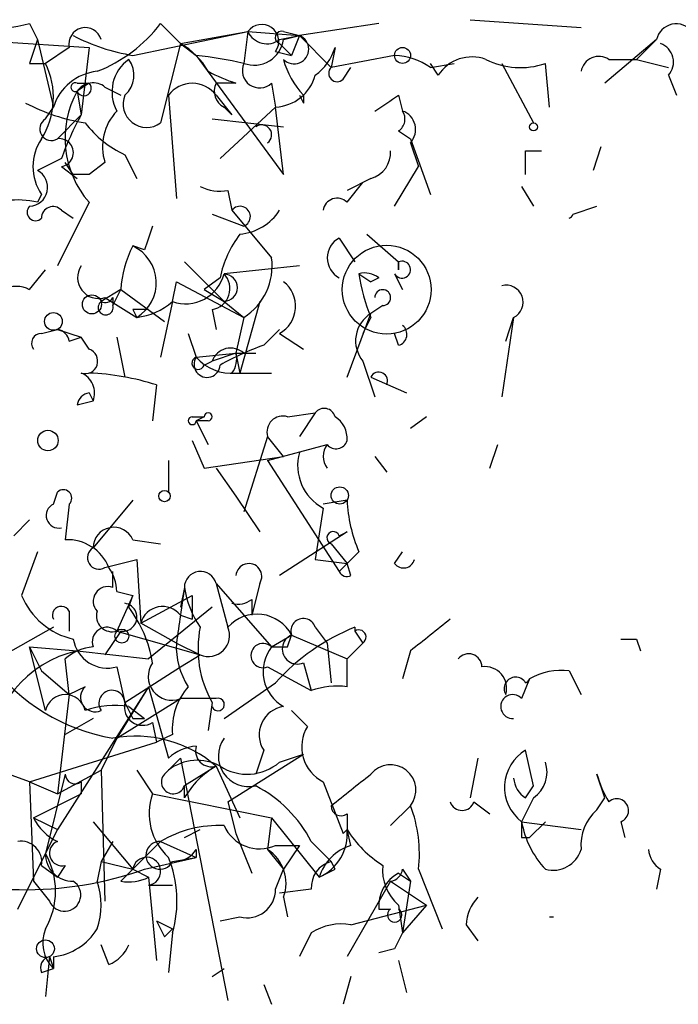
# Model space of a CAD drawing. Extents: x -1334 to 376232, y -349137 to 81772.
# Drawn here: x 48 to 62, y 81749 to 81770 of the extents above; entities that cross this region are included whole.
import ezdxf

# ---------------------------------------------------------------- set-up
doc = ezdxf.new("R2010")
doc.units = 0
doc.header["$MEASUREMENT"] = 0
doc.layers.add('MAIN', color=5, linetype='CONTINUOUS')

msp = doc.modelspace()

# ---------------------------------------------------------------- linework, layer by layer
at = {"layer": 'MAIN'}
for p, q in [((57.2347, 81769.5891), (59.6053, 81769.4198)), ((47.8367, 81769.5045), (48.006, 81769.1658)), ((50.6307, 81769.5045), (51.054, 81769.0811)), ((55.2873, 81769.5045), (53.594, 81769.2505)), ((46.5667, 81769.1658), (49.1067, 81768.9965)), ((48.006, 81769.1658), (48.3447, 81767.7265)), ((50.038, 81768.8271), (52.4933, 81769.3351)), ((51.054, 81769.0811), (52.4933, 81769.3351)), ((52.4933, 81769.3351), (52.4087, 81768.6578)), ((52.4933, 81769.3351), (53.594, 81769.2505)), ((53.1707, 81769.1658), (53.594, 81769.2505)), ((53.2553, 81769.3351), (53.594, 81769.2505)), ((53.2553, 81769.1658), (53.594, 81769.2505)), ((53.594, 81769.2505), (53.4247, 81768.8271)), ((53.594, 81769.2505), (54.2713, 81768.5731)), ((61.214, 81769.1658), (60.1133, 81768.2345)), ((61.214, 81769.1658), (60.7907, 81768.7425)), ((48.6833, 81768.9965), (48.1753, 81768.6578)), ((49.1067, 81768.9965), (48.9373, 81767.5571)), ((51.054, 81769.0811), (50.6307, 81767.3878)), ((51.054, 81769.0811), (51.3927, 81768.8271)), ((53.1707, 81769.0811), (53.4247, 81768.8271)), ((54.356, 81768.9965), (54.2713, 81768.5731)), ((54.356, 81768.9965), (54.2713, 81768.5731)), ((51.3927, 81768.8271), (53.2553, 81766.2871)), ((53.086, 81768.9118), (53.4247, 81768.8271)), ((55.626, 81768.8271), (54.2713, 81768.5731)), ((60.198, 81768.7425), (60.7907, 81768.7425)), ((60.7907, 81768.7425), (61.468, 81768.5731)), ((47.8367, 81768.6578), (48.1753, 81768.6578)), ((54.5253, 81768.3191), (54.6947, 81768.5731)), ((56.388, 81768.5731), (56.896, 81768.6578)), ((56.5573, 81768.4038), (56.388, 81768.6578)), ((57.912, 81768.6578), (58.5893, 81767.3878)), ((58.928, 81767.7265), (58.8433, 81768.6578)), ((61.468, 81768.4038), (61.6373, 81767.9805)), ((48.8527, 81768.2345), (49.1067, 81768.2345)), ((49.1067, 81768.2345), (48.8527, 81768.0651)), ((49.4453, 81768.1498), (49.784, 81767.9805)), ((52.2393, 81768.2345), (51.816, 81768.2345)), ((53.0013, 81768.2345), (53.086, 81767.7265)), ((48.8527, 81768.0651), (48.9373, 81767.5571)), ((50.8, 81767.9805), (50.9693, 81765.7791)), ((51.816, 81767.9805), (52.1547, 81767.5571)), ((53.594, 81767.9805), (53.6787, 81767.8111)), ((53.594, 81767.9805), (53.6787, 81767.8111)), ((53.6787, 81767.9805), (53.6787, 81767.8111)), ((55.7107, 81767.9805), (55.7953, 81767.6418)), ((48.1753, 81767.4725), (48.3447, 81767.7265)), ((53.086, 81767.7265), (51.9007, 81766.6258)), ((51.9853, 81767.7265), (52.1547, 81767.5571)), ((53.2553, 81766.2871), (53.086, 81767.7265)), ((48.4293, 81767.0491), (48.9373, 81767.5571)), ((51.7313, 81767.4725), (53.2553, 81767.3031)), ((55.7107, 81767.2185), (55.9647, 81767.0491)), ((55.9647, 81767.0491), (56.388, 81765.8638)), ((55.9647, 81766.9645), (56.134, 81766.4565)), ((60.0287, 81766.8798), (59.8593, 81766.3718)), ((49.8687, 81766.7105), (50.1227, 81766.2025)), ((58.42, 81766.7951), (58.7587, 81766.7951)), ((48.514, 81766.6258), (48.006, 81766.3718)), ((48.514, 81766.4565), (48.8527, 81766.2025)), ((48.768, 81766.2871), (48.5987, 81766.5411)), ((49.4453, 81766.5411), (49.1067, 81766.2871)), ((55.626, 81765.6098), (56.134, 81766.4565)), ((55.118, 81766.2025), (54.61, 81765.9485)), ((54.61, 81765.6945), (54.9487, 81766.1178)), ((58.3353, 81766.0331), (58.5893, 81765.6098)), ((48.0907, 81765.8638), (48.006, 81765.6945)), ((52.07, 81765.9485), (52.1547, 81765.5251)), ((49.1067, 81765.6945), (48.4293, 81764.3398)), ((59.436, 81765.4405), (59.944, 81765.6098)), ((48.514, 81765.5251), (48.768, 81765.3558)), ((51.7313, 81765.4405), (52.4087, 81765.1865)), ((52.1547, 81765.5251), (53.0013, 81764.5091)), ((55.0333, 81765.0171), (55.7107, 81764.4245)), ((50.292, 81764.6785), (50.038, 81764.7631)), ((54.4407, 81764.9325), (54.7793, 81764.4245)), ((51.1387, 81764.4245), (51.9853, 81763.5778)), ((53.594, 81764.3398), (51.9853, 81764.1705)), ((55.7107, 81764.4245), (55.7107, 81764.2551)), ((55.7107, 81764.2551), (55.7107, 81764.4245)), ((47.8367, 81763.8318), (48.1753, 81764.2551)), ((54.864, 81764.1705), (55.118, 81764.0011)), ((54.864, 81764.1705), (55.118, 81764.0011)), ((55.626, 81764.1705), (55.7953, 81763.8318)), ((50.8847, 81763.5778), (50.9693, 81764.0011)), ((50.9693, 81764.0011), (52.4087, 81763.2391)), ((51.9007, 81764.0858), (51.562, 81763.8318)), ((55.2873, 81764.0858), (55.118, 81764.0011)), ((49.784, 81763.8318), (49.3607, 81763.5778)), ((49.6147, 81763.4931), (49.784, 81763.8318)), ((49.784, 81763.8318), (50.7153, 81763.1545)), ((51.562, 81763.8318), (51.9853, 81763.5778)), ((49.4453, 81763.6625), (50.1227, 81763.2391)), ((49.6147, 81763.6625), (49.6147, 81763.4931)), ((50.8847, 81763.5778), (50.6307, 81762.3925)), ((51.9853, 81763.5778), (52.4087, 81763.2391)), ((52.7473, 81763.5778), (52.324, 81762.0538)), ((55.372, 81763.4931), (55.118, 81763.3238)), ((50.038, 81763.4085), (50.1227, 81763.2391)), ((51.7313, 81763.4085), (51.816, 81762.9851)), ((54.61, 81761.9691), (55.118, 81763.3238)), ((52.4087, 81763.2391), (52.2393, 81762.4771)), ((55.118, 81763.2391), (54.9487, 81762.9005)), ((58.166, 81763.2391), (57.912, 81761.5458)), ((57.9967, 81762.7311), (58.166, 81763.2391)), ((48.0907, 81762.9005), (48.4293, 81762.9851)), ((48.4293, 81762.9851), (48.9373, 81762.8158)), ((51.2233, 81762.9005), (51.3927, 81762.3925)), ((52.832, 81762.6465), (53.1707, 81762.9851)), ((53.1707, 81762.9005), (53.6787, 81762.5618)), ((55.7107, 81762.6465), (55.626, 81762.9005)), ((48.6833, 81762.7311), (48.9373, 81762.8158)), ((49.1067, 81762.5618), (48.9373, 81762.8158)), ((49.6993, 81762.8158), (49.8687, 81761.9691)), ((51.3927, 81762.3925), (52.2393, 81762.4771)), ((52.2393, 81762.4771), (51.7313, 81762.3078)), ((52.2393, 81762.4771), (52.6627, 81762.4771)), ((52.2393, 81762.4771), (52.324, 81762.0538)), ((52.4087, 81762.4771), (52.6627, 81762.4771)), ((51.562, 81762.2231), (51.7313, 81762.3078)), ((54.9487, 81762.3078), (55.2027, 81761.5458)), ((52.1547, 81762.0538), (52.324, 81762.0538)), ((52.2393, 81762.0538), (53.0013, 81762.0538)), ((55.118, 81761.9691), (55.88, 81761.6305)), ((49.1067, 81761.6305), (49.1913, 81761.4611)), ((50.546, 81761.7998), (50.4613, 81761.0378)), ((48.8527, 81761.3765), (49.1913, 81761.4611)), ((53.34, 81761.1225), (53.9327, 81761.2071)), ((53.9327, 81761.2071), (53.594, 81760.6991)), ((51.308, 81761.1225), (51.562, 81761.1225)), ((51.562, 81761.1225), (51.3927, 81761.0378)), ((51.3927, 81761.0378), (51.6467, 81760.5298)), ((51.6467, 81761.0378), (51.3927, 81761.0378)), ((56.3033, 81761.1225), (55.9647, 81760.8685)), ((51.308, 81760.6145), (51.562, 81760.0218)), ((52.9167, 81760.6991), (52.4087, 81759.0905)), ((53.2553, 81760.2758), (52.9167, 81760.6991)), ((52.9167, 81760.1911), (54.1867, 81760.5298)), ((57.658, 81760.0218), (57.8273, 81760.5298)), ((50.8, 81760.1911), (50.8, 81759.5138)), ((51.562, 81760.0218), (53.2553, 81760.2758)), ((52.9167, 81760.1911), (54.4407, 81757.8205)), ((55.2027, 81760.2758), (55.4567, 81759.9371)), ((51.816, 81760.0218), (52.2393, 81759.4291)), ((48.3447, 81759.2598), (48.4293, 81759.5138)), ((50.038, 81759.3445), (49.1913, 81758.3285)), ((52.2393, 81759.4291), (52.7473, 81758.6671)), ((54.61, 81759.3445), (54.102, 81759.2598)), ((48.6833, 81759.2598), (48.5987, 81758.4978)), ((54.102, 81759.1751), (53.9327, 81758.0745)), ((47.8367, 81758.9211), (47.498, 81758.5825)), ((54.61, 81758.6671), (53.1707, 81757.7358)), ((54.4407, 81758.5825), (54.61, 81758.6671)), ((50.038, 81758.4978), (50.6307, 81758.4131)), ((48.006, 81758.2438), (47.6673, 81757.3125)), ((54.2713, 81758.4131), (54.61, 81757.9898)), ((54.864, 81758.2438), (54.4407, 81757.8205)), ((55.626, 81757.9898), (55.7953, 81758.2438)), ((49.4453, 81757.9051), (50.1227, 81758.0745)), ((50.1227, 81758.0745), (50.2073, 81756.7198)), ((53.9327, 81758.0745), (54.61, 81757.9898)), ((49.6147, 81757.4818), (49.6147, 81757.8205)), ((54.6947, 81757.7358), (54.61, 81757.9898)), ((49.6993, 81757.3971), (50.038, 81757.3125)), ((51.1387, 81757.4818), (51.054, 81757.0585)), ((51.816, 81757.5665), (52.07, 81756.6351)), ((51.816, 81757.5665), (53.0013, 81756.2118)), ((52.7473, 81757.5665), (52.578, 81756.8891)), ((50.038, 81757.3125), (49.6993, 81756.5505)), ((49.9533, 81757.0585), (50.038, 81757.3125)), ((50.2073, 81756.7198), (51.308, 81757.3125)), ((51.308, 81757.3125), (51.308, 81756.8045)), ((52.578, 81757.2278), (52.578, 81756.8891)), ((51.7313, 81757.0585), (50.3767, 81755.9578)), ((48.6833, 81756.9738), (48.6833, 81756.5505)), ((51.054, 81756.8891), (51.308, 81756.8045)), ((48.3447, 81756.6351), (46.99, 81755.8731)), ((50.9693, 81756.2965), (50.2073, 81756.7198)), ((53.9327, 81756.6351), (54.1867, 81756.2965)), ((54.7793, 81756.6351), (54.7793, 81756.5505)), ((49.784, 81756.5505), (49.4453, 81756.0425)), ((49.6993, 81756.5505), (51.4773, 81756.0425)), ((53.0013, 81756.2118), (53.4247, 81756.4658)), ((53.34, 81756.2118), (53.4247, 81756.4658)), ((53.4247, 81756.4658), (54.61, 81755.9578)), ((54.7793, 81756.5505), (54.9487, 81756.2965)), ((60.7907, 81756.3811), (60.8753, 81756.1271)), ((47.8367, 81756.2118), (48.8527, 81756.1271)), ((47.8367, 81756.2118), (48.0907, 81755.7038)), ((48.1753, 81754.8571), (47.8367, 81756.2118)), ((50.9693, 81756.2965), (51.4773, 81756.0425)), ((50.9693, 81756.2965), (51.4773, 81756.0425)), ((54.1867, 81756.2965), (54.2713, 81755.4498)), ((54.9487, 81756.2965), (54.61, 81755.9578)), ((48.6833, 81755.1958), (48.5987, 81755.9578)), ((48.8527, 81756.1271), (50.3767, 81755.9578)), ((51.054, 81755.7885), (51.4773, 81756.0425)), ((54.61, 81755.3651), (54.61, 81755.9578)), ((55.9647, 81756.1271), (55.7953, 81755.5345)), ((49.6993, 81755.7885), (49.8687, 81755.0265)), ((49.8687, 81755.0265), (51.054, 81755.7885)), ((52.9167, 81755.7885), (53.848, 81755.2805)), ((53.6787, 81755.8731), (53.848, 81755.2805)), ((48.0907, 81755.7038), (48.6833, 81755.1958)), ((58.5047, 81755.5345), (58.3353, 81755.1111)), ((59.3513, 81755.7038), (59.6053, 81755.1958)), ((50.3767, 81755.3651), (48.4293, 81752.3171)), ((49.022, 81755.3651), (48.6833, 81755.1958)), ((50.3767, 81755.3651), (49.6993, 81754.2645)), ((50.3767, 81755.3651), (50.8, 81753.8411)), ((51.9853, 81754.6878), (53.086, 81755.4498)), ((48.6833, 81755.1958), (48.4293, 81753.0791)), ((49.6993, 81754.2645), (51.054, 81755.1111)), ((51.816, 81755.1111), (51.054, 81755.1111)), ((49.9533, 81754.9418), (50.292, 81754.6878)), ((51.7313, 81755.0265), (51.6467, 81754.4338)), ((49.1913, 81754.6878), (48.5987, 81754.3491)), ((50.038, 81754.6878), (50.292, 81754.6878)), ((53.4247, 81754.8571), (53.7633, 81754.5185)), ((53.4247, 81754.8571), (53.7633, 81754.5185)), ((50.4613, 81754.6031), (50.546, 81754.1798)), ((49.6993, 81754.2645), (49.3607, 81753.5871)), ((50.8847, 81754.3491), (50.546, 81754.1798)), ((47.8367, 81753.3331), (50.546, 81754.1798)), ((50.7153, 81753.5025), (51.054, 81753.8411)), ((51.054, 81753.8411), (52.07, 81748.6765)), ((52.07, 81752.9098), (53.6787, 81753.9258)), ((52.832, 81754.0105), (52.6627, 81753.5025)), ((53.1707, 81753.7565), (53.6787, 81753.9258)), ((57.404, 81753.8411), (57.2347, 81752.9945)), ((58.5893, 81753.2485), (58.42, 81754.0105)), ((47.8367, 81753.3331), (46.9053, 81753.6718)), ((51.816, 81753.6718), (51.1387, 81753.2485)), ((51.816, 81753.6718), (52.324, 81752.5711)), ((48.5987, 81753.5025), (48.1753, 81751.8091)), ((48.4293, 81753.0791), (49.3607, 81753.5871)), ((49.3607, 81753.5871), (49.4453, 81750.7931)), ((50.1227, 81753.5871), (50.4613, 81753.0791)), ((60.1133, 81752.9945), (59.944, 81753.5025)), ((47.8367, 81753.3331), (48.4293, 81753.0791)), ((47.8367, 81753.3331), (47.9213, 81751.2165)), ((48.9373, 81753.3331), (48.9373, 81753.0791)), ((51.1387, 81752.9945), (51.1387, 81753.2485)), ((54.102, 81753.3331), (54.5253, 81752.2325)), ((58.42, 81752.9945), (58.5893, 81753.2485)), ((47.9213, 81752.5711), (48.9373, 81753.0791)), ((50.4613, 81753.0791), (53.0013, 81752.5711)), ((58.5893, 81752.9945), (58.3353, 81752.4865)), ((59.944, 81752.7405), (60.1133, 81752.9945)), ((52.07, 81752.9098), (52.2393, 81752.2325)), ((55.9647, 81752.8251), (55.5413, 81752.4018)), ((57.3193, 81752.9098), (57.658, 81752.6558)), ((47.9213, 81752.5711), (48.4293, 81752.3171)), ((53.0013, 81752.5711), (52.9167, 81751.8938)), ((53.0013, 81752.5711), (54.0173, 81751.3011)), ((54.61, 81752.6558), (54.61, 81752.3171)), ((49.1913, 81752.4865), (50.038, 81751.4705)), ((58.3353, 81752.4865), (59.6053, 81752.3171)), ((58.8433, 81752.4865), (58.5047, 81752.1478)), ((60.452, 81752.4865), (60.5367, 81752.1478)), ((47.5827, 81750.6238), (48.4293, 81752.3171)), ((51.1387, 81752.1478), (51.4773, 81752.3171)), ((52.2393, 81752.2325), (52.578, 81751.3858)), ((54.61, 81752.3171), (54.5253, 81752.2325)), ((54.5253, 81752.2325), (54.61, 81752.3171)), ((54.6947, 81751.9785), (54.61, 81752.3171)), ((58.3353, 81752.1478), (58.5047, 81752.1478)), ((49.6147, 81752.0631), (49.3607, 81751.6398)), ((50.038, 81751.4705), (50.6307, 81752.0631)), ((50.6307, 81752.0631), (51.3927, 81751.7245)), ((53.086, 81751.9785), (53.594, 81751.9785)), ((53.594, 81751.9785), (53.2553, 81751.4705)), ((53.594, 81751.9785), (53.2553, 81751.4705)), ((53.848, 81752.0631), (54.2713, 81751.6398)), ((51.3927, 81751.8938), (51.3927, 81751.7245)), ((52.9167, 81751.8938), (53.2553, 81751.4705)), ((48.0907, 81751.5551), (48.4293, 81751.3011)), ((48.5987, 81751.5551), (48.4293, 81751.3011)), ((49.3607, 81751.6398), (49.276, 81751.2165)), ((49.3607, 81751.6398), (50.038, 81751.4705)), ((50.292, 81751.4705), (51.3927, 81751.7245)), ((50.8847, 81751.6398), (51.3927, 81751.7245)), ((54.356, 81751.4705), (54.2713, 81751.6398)), ((49.784, 81751.2165), (50.038, 81751.4705)), ((50.038, 81751.4705), (50.3767, 81751.3011)), ((53.086, 81751.0471), (53.2553, 81751.4705)), ((55.7107, 81751.3858), (55.9647, 81751.2165)), ((55.7953, 81751.4705), (55.9647, 81751.2165)), ((56.134, 81751.4705), (56.642, 81750.2005)), ((61.2987, 81751.4705), (61.214, 81751.0471)), ((47.9213, 81751.2165), (48.26, 81750.7931)), ((50.3767, 81751.3011), (50.546, 81749.5231)), ((50.3767, 81751.1318), (50.8847, 81751.1318)), ((55.5413, 81751.2165), (54.61, 81749.6078)), ((55.5413, 81751.2165), (56.3033, 81750.7085)), ((55.9647, 81751.2165), (55.7953, 81750.1158)), ((53.848, 81751.0471), (53.1707, 81750.9625)), ((53.2553, 81750.8778), (53.34, 81750.4545)), ((54.6947, 81750.2851), (56.3033, 81750.7085)), ((55.7107, 81750.7085), (55.7953, 81750.1158)), ((56.3033, 81750.7085), (55.7953, 81750.1158)), ((55.2873, 81750.6238), (55.5413, 81750.6238)), ((50.546, 81750.3698), (50.8847, 81750.2005)), ((51.9007, 81750.3698), (52.324, 81750.4545)), ((51.9007, 81750.3698), (52.324, 81750.4545)), ((57.15, 81750.2851), (57.404, 81749.9465)), ((58.928, 81750.4545), (59.0127, 81750.4545)), ((50.7153, 81750.0311), (50.8847, 81750.2005)), ((50.8847, 81750.1158), (50.8, 81749.2691)), ((53.848, 81750.1158), (53.594, 81749.6078)), ((49.53, 81749.4385), (49.3607, 81749.8618)), ((55.626, 81749.7771), (55.2873, 81749.6925)), ((48.26, 81749.6078), (48.1753, 81748.7611)), ((48.26, 81749.6078), (48.3447, 81749.3538)), ((48.3447, 81749.6078), (48.3447, 81749.3538)), ((55.7107, 81749.5231), (55.88, 81748.8458)), ((48.0907, 81749.2691), (48.3447, 81749.3538)), ((51.7313, 81749.1845), (51.9853, 81749.3538)), ((52.832, 81749.0151), (53.0013, 81748.5918)), ((54.6947, 81749.1845), (54.5253, 81748.5918))]:
    msp.add_line(p, q, dxfattribs=at)
for centre, radius in [((55.7953, 81768.8272), 0.1693), ((58.5893, 81767.3032), 0.0846), ((55.4566, 81763.8318), 0.9466), ((49.1659, 81763.5186), 0.2035), ((48.3446, 81763.1545), 0.1893), ((48.2282, 81760.6145), 0.2181), ((50.7153, 81759.4292), 0.1197), ((54.4547, 81759.4433), 0.1839), ((49.8051, 81756.4447), 0.1496), ((48.1753, 81749.7772), 0.1893)]:
    msp.add_circle(centre, radius, dxfattribs=at)
for centre, radius, start, end in [((45.8032, 81778.5692), 9.29, 276.28802, 282.64394), ((49.0246, 81769.0705), 0.3493, 15.8305, 192.23341), ((48.1758, 81771.3666), 3.0812, 290.92016, 322.81882), ((52.7896, 81769.1234), 0.3642, 324.47695, 144.45501), ((61.6355, 81769.0683), 0.4326, 38.0806, 166.9756), ((174.9137, 81726.5893), 133.8593, 161.453816, 161.683013), ((50.7148, 81772.9735), 4.2013, 242.39441, 260.7296), ((52.6257, 81769.2557), 0.6361, 250.0523, 351.87372), ((52.9008, 81769.5258), 0.4499, 205.07844, 306.85971), ((53.213, 81769.2081), 0.1339, 71.57859, 251.57859), ((53.4802, 81768.9595), 0.3125, 223.97581, 68.64126), ((50.3343, 81767.7686), 1.4969, 28.7464, 61.26215), ((53.2548, 81769.3355), 1.1522, 306.03944, 342.88923), ((61.1576, 81768.686), 0.4195, 317.72447, 70.34709), ((50.4416, 81768.0502), 0.8472, 125.19647, 208.81879), ((49.5048, 81768.4066), 0.5603, 310.49815, 36.83104), ((50.3814, 81759.6246), 9.2579, 77.35083, 83.7287), ((54.8819, 81769.1477), 1.6763, 193.98816, 224.1299), ((55.542, 81767.305), 1.5244, 56.29117, 86.84123), ((57.2771, 81767.938), 0.8573, 69.78735, 147.09212), ((58.3077, 81770.1904), 1.6235, 243.10509, 289.26306), ((59.9863, 81768.4179), 0.3875, 56.88812, 169.50206), ((46.6952, 81767.9291), 1.6498, 327.76454, 26.21248), ((52.7473, 81768.5054), 0.3713, 155.76803, 313.15591), ((54.3983, 81768.4461), 0.1796, 135, 315), ((49.3946, 81767.3934), 1.1015, 96.18108, 162.39742), ((53.4583, 81771.8969), 3.8599, 242.00889, 251.5904), ((53.0405, 81768.6513), 0.9259, 272.81667, 344.49576), ((48.8104, 81768.1498), 0.0947, 63.46201, 296.53799), ((49.1875, 81767.8383), 0.4044, 50.38856, 145.88553), ((48.9966, 81768.1245), 0.1557, 202.43018, 44.97397), ((51.308, 81767.5995), 0.635, 36.8699, 143.1301), ((52.1548, 81768.0652), 0.3787, 153.44848, 243.41465), ((50.6638, 81767.0602), 2.0712, 150.97603, 221.25333), ((50.3343, 81767.7929), 0.502, 158.05446, 306.19186), ((-29.2259, 81894.8226), 152.6537, 303.578079, 303.807241), ((49.6996, 81771.5377), 4.2048, 242.40748, 260.72652), ((54.3128, 81764.5519), 6.1585, 150.79241, 160.32077), ((50.4898, 81766.8797), 1.098, 136.04793, 197.96136), ((55.5415, 81767.4724), 0.3051, 303.67965, 33.72131), ((55.6541, 81767.2467), 0.4196, 317.74284, 70.33423), ((48.3024, 81767.2608), 0.2468, 120.97967, 300.93987), ((50.7986, 81768.7409), 2.2332, 217.29374, 245.39276), ((52.7897, 81767.1338), 0.2116, 306.87531, 126.87531), ((48.9583, 81766.4564), 1.0507, 145.66111, 214.33439), ((48.4717, 81766.7528), 0.2993, 278.12469, 98.14364), ((54.9652, 81766.7591), 0.5772, 285.35089, 3.57572), ((-68.5799, 81766.5411), 127.0002, 359.885409, 0.114591), ((47.8174, 81766.0139), 0.4046, 272.73439, 62.21244), ((48.9373, 81681.6372), 84.6501, 89.885341, 90.114592), ((51.9005, 81766.8797), 0.9465, 243.44036, 280.31622), ((47.5871, 81763.9897), 1.7555, 76.1949, 119.0004), ((47.9637, 81765.4828), 0.1796, 135, 315), ((48.334, 81765.3612), 0.2434, 42.3196, 181.27146), ((52.3279, 81765.3905), 0.2194, 291.60745, 142.14793), ((54.3983, 81765.4828), 0.2993, 45, 171.87531), ((52.2392, 81766.1181), 1.1042, 274.40428, 327.51886), ((59.3094, 81765.4824), 0.1334, 288.31267, 341.68733), ((177.384, 81722.605), 133.8752, 161.45383, 161.682999), ((54.2063, 81763.5997), 2.3563, 143.01971, 168.09444), ((52.0409, 81763.7166), 2.2598, 152.41328, 177.07796), ((49.6769, 81763.9787), 0.8635, 301.07982, 65.28093), ((54.6665, 81764.5091), 0.4798, 118.07108, 241.9233), ((49.3108, 81764.0908), 0.4489, 146.30993, 287.43397), ((51.7071, 81764.3397), 1.3052, 302.51631, 7.45715), ((55.7838, 81764.259), 0.1809, 209.2853, 113.83066), ((51.1656, 81764.3744), 0.8447, 250.57614, 346.03121), ((51.6609, 81763.8553), 0.4523, 278.95419, 44.17591), ((51.9853, 81763.8741), 0.2862, 270, 90), ((54.9909, 81763.7048), 0.4827, 52.11877, 105.24263), ((58.716, 81764.7206), 3.8911, 188.1274, 202.37973), ((52.8541, 81763.4784), 0.6589, 298.71594, 52.49185), ((58.0039, 81763.5646), 0.3637, 296.47345, 104.63612), ((47.5404, 81763.2474), 0.6552, 63.11427, 165.76651), ((55.372, 81763.6624), 0.1693, 270, 179.96616), ((49.4602, 81763.4531), 0.1595, 128.58689, 14.51515), ((49.4454, 81763.7471), 0.1893, 243.42141, 333.44849), ((49.9469, 81764.6612), 1.4329, 277.04715, 310.87973), ((50.2073, 81678.7586), 84.6501, 89.885341, 90.114592), ((55.4751, 81762.7422), 0.6825, 121.54975, 219.5304), ((55.6472, 81762.8793), 0.2413, 285.2572, 52.13751), ((48.0906, 81762.6888), 0.2116, 89.97294, 216.87531), ((48.3873, 81762.6891), 0.299, 8.0759, 81.9241), ((54.9011, 81756.8594), 6.1459, 109.67383, 119.22221), ((49.022, 81762.3078), 0.2678, 251.55828, 71.55828), ((52.1264, 81762.1666), 0.4196, 47.72356, 160.33423), ((51.774, 81762.35), 0.4823, 322.11564, 15.27804), ((51.435, 81762.2655), 0.1339, 108.42141, 341.53799), ((51.6239, 81762.2394), 0.2773, 146.48758, 356.6299), ((52.1425, 81763.0393), 0.9902, 220.78204, 275.60984), ((48.7681, 81761.6305), 0.4558, 338.18459, 68.21259), ((48.8865, 81756.601), 5.4572, 72.29649, 87.68749), ((55.2873, 81761.8844), 0.1893, 333.46201, 153.42141), ((49.149, 81761.3343), 0.2992, 98.12739, 171.89426), ((51.6466, 81761.1224), 0.0846, 270.06773, 179.93227), ((54.1232, 81761.059), 0.2413, 15.2572, 142.13751), ((51.308, 81761.0378), 0.0847, 90, 0), ((53.2412, 81760.798), 0.3392, 73.06616, 196.94999), ((54.0597, 81760.6569), 0.5519, 355.59413, 57.52801), ((54.3772, 81760.6779), 0.2413, 217.86249, 344.76571), ((54.5889, 81760.0853), 1.0323, 164.53799, 241.85601), ((54.5252, 81760.2758), 0.4232, 143.11656, 216.88344), ((48.5563, 81759.3868), 0.1796, 315, 135), ((57.7654, 81759.493), 3.1589, 182.69448, 203.29433), ((48.4611, 81759.0164), 0.2698, 115.5583, 281.30577), ((49.6328, 81758.3224), 0.4415, 23.40647, 179.20842), ((54.3137, 81758.5401), 0.1339, 18.46201, 251.53799), ((48.6474, 81757.5463), 0.9527, 22.12303, 92.92998), ((49.3184, 81758.1168), 0.2469, 120.97967, 300.93987), ((55.8165, 81758.1379), 0.2413, 217.86249, 344.76571), ((48.7254, 81757.3548), 0.9748, 2.487, 34.36988), ((51.4832, 81757.4776), 0.3445, 14.95606, 179.30151), ((52.5145, 81757.7147), 0.276, 327.51925, 175.61562), ((54.61, 81757.905), 0.1892, 206.52443, 296.59214), ((49.5088, 81757.1855), 0.3147, 70.3327, 222.28226), ((347.3543, 81714.5427), 299.3116, 171.751917, 171.981119), ((53.2126, 81757.8201), 2.1013, 189.26464, 214.32835), ((49.0973, 81757.8864), 1.5409, 201.86701, 257.66035), ((52.2816, 81757.609), 0.4829, 254.76361, 307.86666), ((48.514, 81756.8892), 0.1893, 26.55151, 206.57859), ((49.8264, 81756.8468), 0.2993, 261.85636, 81.87531), ((47.796, 81755.4324), 2.7015, 9.38875, 37.00776), ((50.673, 81756.5928), 0.4827, 37.87186, 164.74592), ((49.6005, 81756.875), 0.3392, 163.06616, 286.93384), ((52.689, 81756.0833), 0.8292, 27.47051, 138.28498), ((53.6787, 81756.5505), 0.2678, 18.42141, 198.44172), ((225.7379, 81544.816), 271.0633, 128.550178, 128.779361), ((49.4876, 81756.3177), 0.3147, 47.71774, 199.6673), ((53.7499, 81756.1696), 2.3198, 168.42414, 209.52216), ((51.6511, 81756.4613), 0.4535, 247.46178, 22.53337), ((56.4947, 81752.3824), 4.5856, 111.96754, 138.01678), ((54.8641, 81756.4235), 0.1526, 303.63798, 123.72131), ((49.4988, 81756.5015), 0.7407, 189.35549, 285.70631), ((53.5517, 81756.1694), 0.3225, 113.19392, 293.20092), ((60.6214, 81841.0809), 84.7, 269.885408, 270.114524), ((49.2507, 81755.2548), 0.9588, 93.55173, 132.8445), ((52.4948, 81756.2122), 1.5278, 176.83702, 213.67239), ((52.8179, 81756.0284), 0.2594, 45, 292.38374), ((53.6693, 81755.685), 0.8507, 141.73988, 240.87998), ((53.1707, 81840.8616), 84.65, 269.885341, 270.114592), ((49.3518, 81753.8185), 2.3619, 102.19912, 179.45175), ((57.2044, 81755.7823), 0.2843, 1.24931, 141.88465), ((50.3131, 81758.3497), 4.1445, 216.69598, 260.29858), ((50.8712, 81755.5804), 0.5036, 144.47026, 291.28172), ((57.554, 81755.3304), 0.4627, 343.08845, 98.11259), ((58.2083, 81755.3229), 0.2468, 30.93987, 210.99162), ((58.38, 81755.5745), 0.131, 287.78467, 342.21533), ((59.1821, 81754.3483), 1.366, 82.88487, 119.72927), ((49.2337, 81755.1394), 0.3096, 133.16674, 294.22184), ((52.2603, 81754.4551), 1.3797, 138.73203, 184.40635), ((54.3982, 81753.7987), 1.5806, 82.29948, 110.37022), ((48.5986, 81754.7619), 0.4339, 12.67201, 167.32509), ((49.5919, 81755.0102), 0.2773, 3.3701, 213.51242), ((51.8583, 81754.9841), 0.1339, 198.42141, 108.42141), ((58.1448, 81754.9418), 0.2549, 41.62794, 274.77111), ((49.657, 81753.0375), 1.9272, 81.15597, 109.23785), ((50.2497, 81754.9333), 0.3922, 166.25427, 302.65271), ((134.6183, 81797.177), 94.6528, 206.443611, 206.672821), ((53.3449, 81754.3392), 0.6092, 98.45729, 212.65442), ((54.4868, 81754.0841), 0.8439, 149.01878, 242.87015), ((50.0987, 81751.6777), 2.6317, 49.26528, 100.59772), ((52.5183, 81753.886), 0.6537, 144.62025, 282.76269), ((51.4514, 81753.1396), 0.9573, 93.51548, 132.87922), ((51.7172, 81753.9963), 0.3392, 163.06616, 286.93384), ((58.8926, 81753.2199), 0.9211, 120.86988, 232.76933), ((51.4158, 81752.7791), 1.0159, 61.48992, 127.31207), ((52.7894, 81752.0211), 1.9163, 120.52739, 149.47261), ((52.48, 81754.5495), 1.0516, 236.57437, 311.05574), ((55.5369, 81753.1582), 0.5422, 322.09443, 140.58272), ((58.2084, 81753.5448), 0.6693, 304.68974, 18.44036), ((48.8103, 81753.5024), 0.2116, 179.97292, 306.87531), ((50.9016, 81753.3332), 0.2518, 137.73703, 340.34158), ((-114.6674, 81964.8539), 271.1024, 308.54687, 308.776037), ((58.7162, 81753.4601), 0.5518, 184.39632, 237.53677), ((62.1413, 81754.0934), 2.2754, 195.05194, 211.34422), ((51.3917, 81750.7923), 2.7656, 27.3554, 62.63997), ((51.6467, 81752.6558), 1.2587, 160.34863, 227.72417), ((54.483, 81752.8251), 0.2117, 180, 306.87531), ((53.3391, 81751.8091), 2.8153, 353.09232, 21.1544), ((57.0653, 81752.9944), 0.2677, 198.42141, 341.57859), ((60.3673, 81752.7235), 0.2517, 289.66607, 132.26297), ((48.8951, 81753.0369), 1.0795, 205.5633, 244.4367), ((60.5911, 81751.9905), 0.9905, 130.78762, 185.60239), ((51.8669, 81749.997), 2.4077, 87.18133, 120.89315), ((52.7473, 81752.7406), 0.8339, 203.97086, 293.96179), ((142.9852, 81752.3171), 84.6501, 179.885341, 180.114592), ((60.3253, 81752.8465), 2.0223, 190.25416, 222.87594), ((53.6025, 81752.224), 1.0118, 294.20167, 5.27953), ((56.6857, 81753.6308), 2.4565, 212.32951, 237.67049), ((47.6532, 81751.6256), 0.4431, 350.84589, 99.15411), ((48.5281, 81751.8138), 0.2682, 111.6189, 285.26449), ((50.6166, 81751.7668), 0.2966, 87.27553, 334.65291), ((54.9909, 81751.0049), 1.0177, 106.92142, 163.07858), ((48.7539, 81751.7951), 0.5788, 178.61392, 271.39597), ((46.7784, 81751.0048), 1.6119, 330.06774, 29.93226), ((50.9272, 81752.1899), 0.5517, 274.3764, 327.53996), ((52.451, 81751.1742), 0.8571, 339.77019, 57.09047), ((59.0026, 81752.0813), 0.6312, 255.38256, 342.71908), ((61.5949, 81751.9361), 0.5518, 184.39632, 237.53677), ((47.7398, 81758.7512), 7.7151, 248.86497, 289.31777), ((50.3343, 81751.4281), 0.2993, 278.14364, 171.85636), ((48.5362, 81750.7987), 2.4458, 343.78655, 22.24252), ((54.4246, 81751.0828), 0.5777, 105.3882, 183.54293), ((56.3575, 81751.4583), 0.9902, 174.39016, 229.21796), ((11.8467, 81836.0407), 94.6528, 296.4572, 296.686438), ((56.0703, 81750.6874), 0.7856, 117.24354, 184.64372), ((55.4993, 81751.5125), 0.299, 278.0759, 351.9241), ((48.5811, 81750.9243), 0.3469, 202.2247, 57.39578), ((47.8364, 81750.7085), 1.5266, 340.5633, 19.4367), ((49.9535, 81752.1477), 0.9465, 259.68378, 296.55964), ((52.4756, 81751.0458), 0.6104, 255.62, 0.12203), ((58.1069, 81750.2258), 0.9587, 137.15144, 176.45386), ((55.626, 81750.4968), 0.1527, 123.70048, 56.29952), ((135.3156, 81792.5303), 94.6752, 206.443639, 206.672795), ((54.4829, 81749.1425), 1.1621, 79.49847, 123.11709), ((48.8949, 81749.9042), 0.7782, 157.62027, 225.01041), ((48.2177, 81750.8353), 1.2341, 275.90694, 329.04341), ((140.4156, 81707.6065), 94.6976, 153.327176, 153.556278), ((49.2339, 81750.1579), 0.778, 292.37172, 337.62828), ((48.308, 81749.3721), 0.2405, 101.51081, 205.36091)]:
    msp.add_arc(centre, radius, start, end, dxfattribs=at)

doc.saveas('drawing.dxf')
